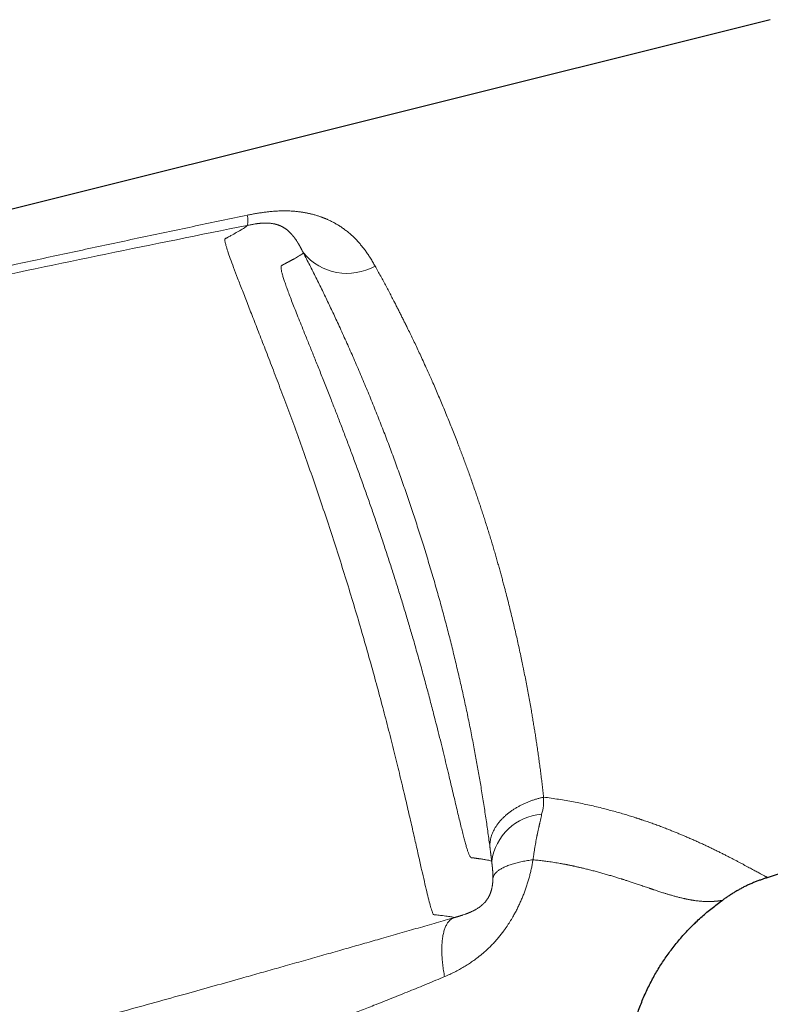
# Model space of a CAD drawing. Units: millimetres. Extents: x 8 to 854, y 12 to 457.
# Drawn here: x 732 to 775, y 390 to 447 of the extents above; entities that cross this region are included whole.
import ezdxf

# ---------------------------------------------------------------- set-up
doc = ezdxf.new("R2010")
doc.units = ezdxf.units.MM

msp = doc.modelspace()

# ---------------------------------------------------------------- linework, layer by layer
at = {"color": 7, "linetype": 'Continuous', "lineweight": 30}
for p, q in [((775.141, 446.643), (704.747, 429.065)), ((774.985, 397.506), (790.211, 402.579)), ((772.176, 396.041), (772.204, 396.061))]:
    msp.add_line(p, q, dxfattribs=at)
at = {"color": 252, "linetype": 'Continuous', "lineweight": 0}
msp.add_line((772.204, 396.061), (772.394, 396.199), dxfattribs=at)
for centre, radius, start, end in [((744.147, 435.174), 1.053, 342.595, 14.8723), ((750.888, 435.376), 3.264, 219.8233, 299.3989), ((759.366, 401.923), 2.784, 343.4637, 3.8538), ((762.277, 398.004), 3.137, 94.4312, 172.0281)]:
    msp.add_arc(centre, radius, start, end, dxfattribs=at)
for points, knots in [([(704.772, 426.457), (705.615, 426.658), (707.301, 427.058), (709.83, 427.652), (712.36, 428.242), (714.891, 428.826), (717.408, 429.403), (719.909, 429.971), (722.397, 430.532), (724.885, 431.088), (727.531, 431.674), (730.336, 432.289), (733.3, 432.933), (736.265, 433.571), (739.231, 434.202), (742.197, 434.827), (744.176, 435.238), (745.165, 435.444)], [0, 0, 0, 0, 0.062774, 0.125538, 0.188292, 0.251037, 0.313774, 0.375385, 0.436989, 0.498587, 0.56018, 0.633498, 0.706811, 0.780117, 0.853417, 0.926711, 1, 1, 1, 1]), ([(745.165, 435.444), (745.244, 435.46), (745.4, 435.492), (745.632, 435.534), (745.859, 435.571), (746.08, 435.604), (746.297, 435.632), (746.492, 435.652), (746.665, 435.668), (746.818, 435.679), (746.968, 435.687), (747.115, 435.692), (747.26, 435.694), (747.401, 435.694), (747.54, 435.69), (747.704, 435.682), (747.891, 435.668), (748.103, 435.646), (748.27, 435.622), (748.394, 435.602), (748.476, 435.587), (748.557, 435.572), (748.639, 435.555), (748.72, 435.537), (748.838, 435.51), (748.993, 435.47), (749.181, 435.414), (749.325, 435.367), (749.427, 435.33), (749.489, 435.307), (749.55, 435.283), (749.611, 435.259), (749.672, 435.234), (749.733, 435.208), (749.838, 435.162), (749.987, 435.091), (750.175, 434.992), (750.359, 434.886), (750.539, 434.771), (750.72, 434.644), (750.903, 434.504), (751.037, 434.39), (751.124, 434.313), (751.164, 434.277), (751.204, 434.239), (751.243, 434.202), (751.283, 434.164), (751.322, 434.125), (751.4, 434.046), (751.515, 433.925), (751.663, 433.754), (751.809, 433.575), (751.952, 433.385), (752.091, 433.187), (752.227, 432.978), (752.361, 432.76), (752.447, 432.609), (752.49, 432.532)], [0, 0, 0, 0, 0.023248, 0.045976, 0.068208, 0.089969, 0.111284, 0.132181, 0.147598, 0.16281, 0.177829, 0.192671, 0.207349, 0.221878, 0.236274, 0.250552, 0.273257, 0.296214, 0.319466, 0.328692, 0.337971, 0.347307, 0.356703, 0.366159, 0.37568, 0.398503, 0.421552, 0.444857, 0.452766, 0.460709, 0.468685, 0.476696, 0.484743, 0.492827, 0.500948, 0.527493, 0.554295, 0.581384, 0.608789, 0.636538, 0.667491, 0.698927, 0.706054, 0.713207, 0.720387, 0.727594, 0.734827, 0.742089, 0.749378, 0.778613, 0.808416, 0.838805, 0.869794, 0.901396, 0.933625, 0.96649, 1, 1, 1, 1]), ([(704.766, 426.084), (707.452, 426.711), (712.823, 427.964), (720.893, 429.773), (728.97, 431.528), (737.056, 433.229), (742.453, 434.315), (745.152, 434.859)], [0, 0, 0, 0, 0.200035, 0.400028, 0.60001, 0.799997, 1, 1, 1, 1]), ([(757.025, 395.209), (756.988, 395.222), (756.914, 395.249), (756.645, 395.289), (756.347, 395.328), (756.089, 395.346), (755.966, 395.371), (755.868, 395.36), (755.82, 395.395), (755.756, 395.546), (755.67, 395.824), (755.568, 396.205), (755.449, 396.693), (755.314, 397.27), (755.161, 397.943), (754.988, 398.709), (754.795, 399.566), (754.58, 400.51), (754.345, 401.527), (754.089, 402.615), (753.81, 403.772), (753.509, 404.993), (753.185, 406.266), (752.841, 407.579), (752.477, 408.928), (752.092, 410.31), (751.687, 411.717), (751.267, 413.138), (750.833, 414.56), (750.386, 415.978), (749.929, 417.391), (749.463, 418.792), (748.992, 420.172), (748.521, 421.518), (748.053, 422.823), (747.594, 424.079), (747.145, 425.283), (746.709, 426.431), (746.291, 427.519), (745.895, 428.539), (745.525, 429.485), (745.184, 430.351), (744.876, 431.138), (744.604, 431.841), (744.371, 432.454), (744.181, 432.972), (744.035, 433.395), (743.939, 433.705), (743.888, 433.917), (743.871, 434.046), (743.891, 434.099), (743.94, 434.122), (743.988, 434.145), (744.087, 434.199), (744.282, 434.307), (744.596, 434.48), (744.9, 434.658), (745.115, 434.799), (745.14, 434.839), (745.152, 434.859)], [0, 0, 0, 0, 0.079317, 0.158649, 0.237992, 0.262987, 0.28796, 0.295848, 0.304632, 0.313783, 0.322846, 0.331935, 0.340601, 0.349275, 0.357896, 0.366514, 0.37517, 0.383859, 0.392505, 0.401121, 0.409764, 0.41846, 0.427155, 0.435788, 0.44441, 0.453066, 0.461767, 0.470459, 0.479087, 0.487696, 0.496359, 0.505049, 0.513752, 0.52246, 0.531144, 0.539768, 0.548365, 0.557004, 0.565696, 0.574361, 0.582956, 0.591552, 0.600226, 0.608927, 0.617563, 0.626151, 0.634781, 0.643451, 0.650694, 0.657932, 0.664938, 0.671297, 0.677434, 0.683571, 0.712603, 0.76443, 0.842955, 0.92148, 1, 1, 1, 1]), ([(745.152, 434.859), (745.191, 434.866), (745.266, 434.881), (745.373, 434.901), (745.472, 434.919), (745.562, 434.935), (745.632, 434.946), (745.681, 434.953), (745.712, 434.958), (745.742, 434.962), (745.776, 434.966), (745.818, 434.971), (745.862, 434.976), (745.904, 434.98), (745.939, 434.983), (745.967, 434.986), (745.989, 434.987), (746.009, 434.989), (746.032, 434.99), (746.067, 434.992), (746.115, 434.994), (746.171, 434.995), (746.22, 434.995), (746.261, 434.995), (746.299, 434.994), (746.337, 434.993), (746.375, 434.991), (746.419, 434.988), (746.469, 434.983), (746.524, 434.977), (746.584, 434.969), (746.634, 434.961), (746.668, 434.955), (746.68, 434.952), (746.684, 434.952), (746.688, 434.951), (746.692, 434.95), (746.696, 434.949), (746.703, 434.948), (746.713, 434.946), (746.729, 434.943), (746.748, 434.938), (746.77, 434.933), (746.795, 434.927), (746.815, 434.921), (746.831, 434.917), (746.841, 434.914), (746.852, 434.911), (746.862, 434.908), (746.873, 434.905), (746.884, 434.901), (746.895, 434.898), (746.918, 434.89), (746.946, 434.881), (746.979, 434.868), (747.006, 434.857), (747.032, 434.847), (747.056, 434.836), (747.079, 434.826), (747.102, 434.815), (747.127, 434.802), (747.156, 434.788), (747.186, 434.771), (747.216, 434.754), (747.247, 434.736), (747.276, 434.718), (747.303, 434.701), (747.321, 434.689), (747.33, 434.683), (747.332, 434.681), (747.335, 434.679), (747.337, 434.678), (747.34, 434.676), (747.342, 434.674), (747.36, 434.662), (747.393, 434.638), (747.439, 434.603), (747.481, 434.569), (747.52, 434.535), (747.557, 434.502), (747.59, 434.471), (747.62, 434.441), (747.647, 434.413), (747.669, 434.389), (747.688, 434.369), (747.703, 434.353), (747.717, 434.336), (747.727, 434.325), (747.733, 434.318), (747.735, 434.316), (747.736, 434.315), (747.737, 434.313), (747.739, 434.312), (747.742, 434.308), (747.752, 434.296), (747.77, 434.275), (747.793, 434.247), (747.813, 434.222), (747.832, 434.199), (747.847, 434.178), (747.86, 434.161), (747.871, 434.147), (747.879, 434.136), (747.884, 434.129), (747.889, 434.123), (747.893, 434.117), (747.898, 434.11), (747.904, 434.102), (747.909, 434.094), (747.933, 434.061), (747.967, 434.012), (748, 433.962), (748.015, 433.939), (748.019, 433.932), (748.024, 433.925), (748.028, 433.917), (748.033, 433.911), (748.039, 433.9), (748.049, 433.885), (748.062, 433.863), (748.076, 433.84), (748.09, 433.818), (748.102, 433.797), (748.116, 433.775), (748.128, 433.753), (748.139, 433.734), (748.15, 433.715), (748.161, 433.697), (748.172, 433.676), (748.185, 433.653), (748.197, 433.631), (748.208, 433.611), (748.218, 433.593), (748.232, 433.568), (748.248, 433.537), (748.269, 433.498), (748.292, 433.454), (748.319, 433.404), (748.348, 433.348), (748.369, 433.307), (748.381, 433.286)], [0, 0, 0, 0, 0.015115, 0.0289712, 0.0417073, 0.0534663, 0.0643962, 0.0692566, 0.0730139, 0.0765176, 0.0811647, 0.0868929, 0.0936559, 0.098788, 0.1043978, 0.1083467, 0.1109025, 0.1138444, 0.1171764, 0.1208882, 0.1294035, 0.1394567, 0.1472001, 0.1537732, 0.1605395, 0.1675075, 0.1746853, 0.1820807, 0.1935448, 0.2055319, 0.2180628, 0.2355054, 0.243521, 0.2445864, 0.2456555, 0.2467283, 0.2478048, 0.248885, 0.2499689, 0.2532931, 0.257628, 0.2629899, 0.2693984, 0.2768768, 0.2854508, 0.2885254, 0.2917235, 0.2950462, 0.2984944, 0.3020693, 0.3057721, 0.3096037, 0.313128, 0.3289278, 0.3393948, 0.34967, 0.3597419, 0.3695999, 0.3785857, 0.387295, 0.3987365, 0.4112693, 0.4249023, 0.4394763, 0.4531513, 0.4674023, 0.48081, 0.4918967, 0.4930989, 0.4942927, 0.4954778, 0.4966544, 0.4978223, 0.4989817, 0.5001324, 0.5240322, 0.5466297, 0.56788, 0.5877466, 0.6061998, 0.6229246, 0.6382452, 0.6521474, 0.6646201, 0.6729958, 0.680567, 0.6873313, 0.6950218, 0.6957969, 0.6965543, 0.6972938, 0.6980155, 0.6987194, 0.6994055, 0.702132, 0.714947, 0.7265611, 0.7369731, 0.7461775, 0.7541681, 0.7609392, 0.7660216, 0.7700922, 0.7731476, 0.7740697, 0.7768068, 0.7796683, 0.7825325, 0.7853995, 0.7882692, 0.8192046, 0.8366959, 0.8389962, 0.8412989, 0.843604, 0.8459115, 0.8482215, 0.8501854, 0.8556312, 0.8623561, 0.870377, 0.8758918, 0.8819006, 0.8884123, 0.8945994, 0.8994495, 0.9043221, 0.909219, 0.914142, 0.920371, 0.9260776, 0.9302644, 0.9347826, 0.9396396, 0.9475136, 0.9561921, 0.9657185, 0.9761472, 0.9875463, 1, 1, 1, 1]), ([(748.381, 433.286), (748.365, 433.271), (748.335, 433.242), (748.238, 433.175), (748.119, 433.101), (747.988, 433.025), (747.893, 432.971), (747.826, 432.934), (747.794, 432.916), (747.761, 432.898), (747.727, 432.88), (747.692, 432.861), (747.656, 432.842), (747.615, 432.82), (747.567, 432.794), (747.527, 432.773), (747.499, 432.758), (747.486, 432.751), (747.473, 432.744), (747.459, 432.737), (747.445, 432.729), (747.429, 432.721), (747.408, 432.709), (747.383, 432.696), (747.355, 432.681), (747.329, 432.667), (747.306, 432.654), (747.284, 432.643), (747.27, 432.635), (747.26, 432.63), (747.256, 432.627), (747.251, 432.625), (747.247, 432.623), (747.243, 432.62), (747.238, 432.618), (747.232, 432.615), (747.225, 432.611), (747.215, 432.607), (747.204, 432.601), (747.191, 432.595), (747.178, 432.588), (747.163, 432.581), (747.149, 432.573), (747.137, 432.565), (747.125, 432.556), (747.115, 432.545), (747.106, 432.527), (747.1, 432.503), (747.097, 432.474), (747.097, 432.438), (747.099, 432.398), (747.108, 432.328), (747.13, 432.215), (747.176, 432.038), (747.24, 431.825), (747.322, 431.578), (747.421, 431.298), (747.536, 430.985), (747.668, 430.639), (747.816, 430.258), (747.979, 429.845), (748.157, 429.401), (748.348, 428.927), (748.564, 428.391), (748.808, 427.788), (749.08, 427.112), (749.365, 426.403), (749.66, 425.661), (749.947, 424.933), (750.225, 424.223), (750.491, 423.536), (750.761, 422.828), (751.035, 422.102), (751.311, 421.361), (751.588, 420.604), (751.865, 419.836), (752.141, 419.057), (752.416, 418.269), (752.688, 417.475), (752.957, 416.676), (753.22, 415.876), (753.479, 415.076), (753.733, 414.275), (753.982, 413.477), (754.224, 412.683), (754.459, 411.895), (754.702, 411.064), (754.951, 410.191), (755.204, 409.284), (755.445, 408.397), (755.675, 407.532), (755.881, 406.74), (756.065, 406.019), (756.229, 405.363), (756.386, 404.73), (756.534, 404.121), (756.675, 403.538), (756.808, 402.982), (756.933, 402.453), (757.051, 401.955), (757.162, 401.487), (757.266, 401.051), (757.363, 400.649), (757.453, 400.282), (757.536, 399.95), (757.613, 399.654), (757.684, 399.396), (757.749, 399.175), (757.809, 398.991), (757.859, 398.855), (757.9, 398.759), (757.928, 398.709), (757.948, 398.682), (757.958, 398.671), (757.965, 398.665), (757.968, 398.662), (757.972, 398.659), (757.975, 398.656), (757.978, 398.654), (757.982, 398.652), (757.986, 398.648), (757.993, 398.645), (758.002, 398.641), (758.013, 398.638), (758.026, 398.635), (758.041, 398.633), (758.059, 398.631), (758.074, 398.63), (758.083, 398.63), (758.087, 398.63), (758.089, 398.629), (758.09, 398.629), (758.093, 398.629), (758.098, 398.629), (758.105, 398.629), (758.113, 398.629), (758.122, 398.628), (758.13, 398.628), (758.136, 398.628), (758.14, 398.628), (758.143, 398.627), (758.146, 398.627), (758.153, 398.627), (758.162, 398.626), (758.173, 398.624), (758.183, 398.623), (758.192, 398.621), (758.198, 398.619), (758.203, 398.618), (758.207, 398.617), (758.21, 398.617), (758.213, 398.616), (758.216, 398.615), (758.219, 398.614), (758.221, 398.614), (758.224, 398.614), (758.228, 398.613), (758.232, 398.612), (758.237, 398.612), (758.244, 398.611), (758.25, 398.61), (758.266, 398.609), (758.29, 398.606), (758.322, 398.602), (758.353, 398.598), (758.382, 398.594), (758.41, 398.59), (758.514, 398.576), (758.676, 398.552), (758.865, 398.521), (759.011, 398.491), (759.117, 398.464), (759.153, 398.447), (759.171, 398.439)], [0, 0, 0, 0, 0.046243, 0.092381, 0.138415, 0.168741, 0.199022, 0.205813, 0.212603, 0.21939, 0.226175, 0.232957, 0.239738, 0.246516, 0.255909, 0.265589, 0.267802, 0.270029, 0.27227, 0.274526, 0.276796, 0.279546, 0.282409, 0.287175, 0.291633, 0.295781, 0.299622, 0.302746, 0.305631, 0.306347, 0.307047, 0.30773, 0.308397, 0.309047, 0.309681, 0.310517, 0.311623, 0.313, 0.314647, 0.316565, 0.318648, 0.320535, 0.322836, 0.324794, 0.326412, 0.328194, 0.330313, 0.33242, 0.334515, 0.336599, 0.338672, 0.340736, 0.345902, 0.35108, 0.356283, 0.361477, 0.36666, 0.371844, 0.377005, 0.382202, 0.387448, 0.392661, 0.397892, 0.403154, 0.409454, 0.415753, 0.422071, 0.428367, 0.43464, 0.439872, 0.445135, 0.450442, 0.455748, 0.461065, 0.466403, 0.471759, 0.477103, 0.482444, 0.487823, 0.493168, 0.49849, 0.503813, 0.509141, 0.514484, 0.519796, 0.525104, 0.530419, 0.536783, 0.543129, 0.549484, 0.55582, 0.562133, 0.567387, 0.572641, 0.577908, 0.583153, 0.588389, 0.593628, 0.598869, 0.604091, 0.609306, 0.614546, 0.619759, 0.624958, 0.630173, 0.635358, 0.640526, 0.645689, 0.650858, 0.656047, 0.660214, 0.664193, 0.665955, 0.667853, 0.668298, 0.668749, 0.669208, 0.669673, 0.670146, 0.670625, 0.671111, 0.672236, 0.673614, 0.675247, 0.677133, 0.679686, 0.682593, 0.685854, 0.686773, 0.687273, 0.68744, 0.687691, 0.688024, 0.688922, 0.690141, 0.691427, 0.692945, 0.694693, 0.695426, 0.695998, 0.696556, 0.697102, 0.697636, 0.699862, 0.701836, 0.703325, 0.704779, 0.706229, 0.706798, 0.707366, 0.707934, 0.708501, 0.709068, 0.709368, 0.709731, 0.710237, 0.710885, 0.711677, 0.712611, 0.713688, 0.714908, 0.716172, 0.722105, 0.727913, 0.733596, 0.739155, 0.744588, 0.749896, 0.79994, 0.849969, 0.899987, 0.949996, 1, 1, 1, 1]), ([(748.381, 433.286), (748.44, 433.17), (748.559, 432.94), (748.739, 432.588), (748.919, 432.231), (749.1, 431.869), (749.282, 431.502), (749.461, 431.137), (749.637, 430.774), (749.81, 430.414), (749.983, 430.049), (750.158, 429.679), (750.34, 429.289), (750.529, 428.879), (750.725, 428.448), (750.921, 428.012), (751.117, 427.57), (751.313, 427.123), (751.509, 426.671), (751.704, 426.213), (751.897, 425.756), (752.086, 425.302), (752.271, 424.851), (752.454, 424.398), (752.637, 423.942), (752.817, 423.483), (752.993, 423.03), (753.165, 422.584), (753.331, 422.144), (753.496, 421.701), (753.66, 421.255), (753.823, 420.806), (753.985, 420.355), (754.144, 419.902), (754.302, 419.448), (754.458, 418.992), (754.611, 418.537), (754.762, 418.084), (754.909, 417.632), (755.055, 417.179), (755.203, 416.712), (755.352, 416.233), (755.503, 415.742), (755.651, 415.25), (755.796, 414.758), (755.939, 414.266), (756.077, 413.783), (756.209, 413.309), (756.337, 412.844), (756.463, 412.379), (756.585, 411.916), (756.705, 411.456), (756.822, 410.998), (756.936, 410.542), (757.047, 410.087), (757.156, 409.634), (757.262, 409.184), (757.365, 408.739), (757.465, 408.299), (757.563, 407.859), (757.66, 407.41), (757.758, 406.952), (757.854, 406.487), (757.948, 406.025), (758.039, 405.566), (758.127, 405.112), (758.21, 404.669), (758.29, 404.239), (758.365, 403.82), (758.438, 403.405), (758.509, 402.992), (758.58, 402.567), (758.65, 402.131), (758.721, 401.685), (758.788, 401.245), (758.853, 400.812), (758.915, 400.385), (758.973, 399.964), (759.03, 399.549), (759.065, 399.278), (759.083, 399.143)], [0, 0, 0, 0, 0.013209, 0.026375, 0.039501, 0.052591, 0.06565, 0.078683, 0.09095, 0.1032, 0.115439, 0.127688, 0.14, 0.153728, 0.167447, 0.181163, 0.194881, 0.208607, 0.222345, 0.236102, 0.249881, 0.26307, 0.276219, 0.289333, 0.302417, 0.315476, 0.328514, 0.340792, 0.35306, 0.365323, 0.377603, 0.389939, 0.402257, 0.41456, 0.426853, 0.439139, 0.451423, 0.46349, 0.475563, 0.487646, 0.499743, 0.512784, 0.525819, 0.538851, 0.551886, 0.564929, 0.577985, 0.590312, 0.602659, 0.615031, 0.627401, 0.639665, 0.651924, 0.66418, 0.676438, 0.688701, 0.700975, 0.713043, 0.725127, 0.737233, 0.749363, 0.76244, 0.775502, 0.788554, 0.8016, 0.814644, 0.827692, 0.840002, 0.852322, 0.864657, 0.877029, 0.889461, 0.903312, 0.917142, 0.930957, 0.944763, 0.958565, 0.972368, 0.986178, 1, 1, 1, 1]), ([(752.49, 432.532), (752.543, 432.435), (752.649, 432.244), (752.808, 431.953), (752.964, 431.664), (753.118, 431.377), (753.269, 431.091), (753.418, 430.808), (753.553, 430.547), (753.676, 430.309), (753.787, 430.093), (753.896, 429.878), (754.003, 429.667), (754.111, 429.452), (754.22, 429.232), (754.348, 428.973), (754.493, 428.676), (754.655, 428.342), (754.817, 428.001), (754.982, 427.653), (755.153, 427.285), (755.33, 426.898), (755.465, 426.601), (755.55, 426.411), (755.587, 426.33), (755.623, 426.248), (755.659, 426.166), (755.696, 426.084), (755.732, 426.001), (755.769, 425.918), (755.848, 425.74), (755.969, 425.462), (756.132, 425.082), (756.297, 424.693), (756.462, 424.296), (756.629, 423.891), (756.79, 423.494), (756.944, 423.107), (757.092, 422.731), (757.202, 422.449), (757.272, 422.265), (757.305, 422.18), (757.338, 422.094), (757.37, 422.01), (757.399, 421.932), (757.438, 421.828), (757.488, 421.698), (757.564, 421.492), (757.658, 421.239), (757.769, 420.935), (757.883, 420.621), (757.999, 420.295), (758.117, 419.959), (758.228, 419.638), (758.333, 419.333), (758.43, 419.047), (758.528, 418.754), (758.627, 418.454), (758.726, 418.149), (758.828, 417.831), (758.931, 417.506), (759.033, 417.176), (759.132, 416.852), (759.227, 416.534), (759.319, 416.225), (759.407, 415.923), (759.491, 415.629), (759.573, 415.341), (759.651, 415.06), (759.727, 414.785), (759.8, 414.517), (759.87, 414.256), (759.923, 414.054), (759.961, 413.911), (759.983, 413.824), (760.006, 413.738), (760.03, 413.645), (760.082, 413.443), (760.161, 413.128), (760.265, 412.709), (760.366, 412.292), (760.464, 411.879), (760.558, 411.472), (760.652, 411.058), (760.745, 410.637), (760.814, 410.318), (760.857, 410.113), (760.877, 410.019), (760.897, 409.925), (760.917, 409.831), (760.936, 409.738), (760.955, 409.645), (760.997, 409.44), (761.061, 409.124), (761.144, 408.7), (761.224, 408.281), (761.301, 407.867), (761.375, 407.459), (761.441, 407.084), (761.5, 406.743), (761.552, 406.433), (761.602, 406.127), (761.65, 405.827), (761.696, 405.532), (761.743, 405.223), (761.792, 404.895), (761.841, 404.546), (761.89, 404.196), (761.937, 403.845), (761.982, 403.495), (762.026, 403.147), (762.067, 402.801), (762.107, 402.454), (762.131, 402.225), (762.144, 402.11)], [0, 0, 0, 0, 0.012453, 0.024659, 0.036619, 0.048331, 0.059797, 0.071016, 0.081988, 0.090436, 0.098732, 0.106877, 0.11487, 0.122711, 0.130928, 0.139383, 0.151299, 0.163327, 0.175477, 0.187745, 0.200129, 0.213883, 0.227771, 0.230515, 0.233263, 0.236017, 0.238775, 0.241539, 0.244307, 0.247081, 0.249859, 0.262217, 0.27475, 0.287453, 0.300325, 0.313361, 0.326558, 0.338301, 0.350164, 0.362143, 0.364794, 0.36745, 0.370112, 0.372779, 0.375322, 0.377406, 0.382394, 0.387489, 0.396509, 0.405838, 0.415474, 0.425414, 0.435653, 0.446188, 0.45467, 0.46333, 0.472165, 0.481174, 0.490354, 0.499702, 0.509757, 0.51961, 0.529281, 0.538767, 0.548065, 0.557013, 0.565776, 0.574352, 0.58274, 0.590936, 0.598941, 0.606751, 0.614366, 0.616999, 0.619608, 0.622193, 0.624761, 0.62794, 0.640362, 0.653078, 0.665673, 0.678145, 0.690491, 0.702708, 0.715994, 0.729119, 0.732043, 0.734958, 0.737865, 0.740763, 0.743653, 0.746535, 0.749408, 0.762755, 0.776041, 0.789265, 0.802423, 0.815513, 0.828533, 0.838712, 0.848845, 0.858931, 0.86897, 0.878797, 0.888492, 0.900287, 0.912259, 0.924407, 0.936729, 0.949227, 0.961671, 0.974282, 0.987058, 1, 1, 1, 1]), ([(759.083, 399.143), (759.079, 399.183), (759.071, 399.265), (759.07, 399.389), (759.078, 399.516), (759.096, 399.645), (759.124, 399.775), (759.162, 399.907), (759.21, 400.039), (759.269, 400.172), (759.338, 400.304), (759.418, 400.436), (759.508, 400.566), (759.609, 400.694), (759.719, 400.819), (759.839, 400.941), (759.967, 401.06), (760.104, 401.174), (760.249, 401.284), (760.401, 401.389), (760.56, 401.488), (760.724, 401.582), (760.892, 401.67), (761.065, 401.752), (761.241, 401.828), (761.42, 401.897), (761.6, 401.96), (761.781, 402.017), (761.962, 402.067), (762.084, 402.096), (762.144, 402.11)], [0, 0, 0, 0, 0.0330785, 0.0666983, 0.1008336, 0.1354555, 0.170532, 0.2060281, 0.2419054, 0.2781233, 0.3146382, 0.3514043, 0.3883739, 0.4254976, 0.4627247, 0.5000038, 0.5372828, 0.5745098, 0.6116333, 0.6486026, 0.6853683, 0.7218827, 0.7581001, 0.7939768, 0.8294722, 0.864548, 0.8991691, 0.9333036, 0.9669224, 1, 1, 1, 1]), ([(762.144, 402.11), (762.289, 402.091), (762.58, 402.053), (763.01, 401.988), (763.435, 401.918), (763.855, 401.841), (764.27, 401.76), (764.679, 401.673), (765.083, 401.581), (765.466, 401.488), (765.828, 401.396), (766.17, 401.304), (766.508, 401.209), (766.828, 401.115), (767.131, 401.022), (767.342, 400.956), (767.48, 400.912), (767.543, 400.891), (767.606, 400.87), (767.67, 400.849), (767.733, 400.829), (767.796, 400.808), (767.935, 400.761), (768.148, 400.688), (768.433, 400.587), (768.715, 400.484), (768.993, 400.379), (769.247, 400.281), (769.479, 400.189), (769.69, 400.104), (769.897, 400.018), (770.098, 399.934), (770.308, 399.845), (770.527, 399.751), (770.756, 399.65), (770.979, 399.551), (771.162, 399.468), (771.306, 399.401), (771.416, 399.351), (771.524, 399.3), (771.63, 399.25), (771.734, 399.2), (771.874, 399.133), (772.048, 399.048), (772.252, 398.948), (772.449, 398.849), (772.64, 398.752), (772.825, 398.657), (773.004, 398.564), (773.175, 398.475), (773.34, 398.388), (773.5, 398.303), (773.654, 398.221), (773.8, 398.142), (773.938, 398.068), (774.068, 397.998), (774.193, 397.93), (774.312, 397.865), (774.424, 397.805), (774.526, 397.75), (774.617, 397.701), (774.699, 397.657), (774.771, 397.619), (774.831, 397.587), (774.879, 397.561), (774.918, 397.541), (774.948, 397.525), (774.97, 397.514), (774.983, 397.507), (774.984, 397.506), (774.985, 397.506)], [0, 0, 0, 0, 0.0193, 0.038554, 0.057771, 0.076962, 0.096136, 0.115302, 0.134469, 0.153648, 0.170541, 0.187454, 0.204394, 0.221366, 0.236332, 0.251329, 0.254701, 0.258074, 0.261449, 0.264826, 0.268205, 0.271586, 0.274969, 0.290719, 0.306566, 0.322514, 0.338567, 0.354728, 0.367504, 0.380351, 0.393268, 0.406115, 0.418453, 0.433842, 0.449193, 0.464509, 0.47979, 0.487782, 0.495765, 0.50374, 0.511706, 0.519665, 0.527616, 0.544237, 0.56093, 0.577695, 0.594534, 0.611448, 0.628436, 0.645499, 0.662347, 0.679952, 0.697558, 0.715163, 0.73277, 0.750379, 0.767989, 0.786976, 0.805883, 0.82471, 0.843459, 0.862132, 0.880732, 0.899259, 0.916182, 0.933049, 0.949862, 0.966623, 0.983334, 1, 1, 1, 1]), ([(762.035, 401.131), (762.024, 401.076), (762.003, 400.966), (761.967, 400.803), (761.942, 400.689), (761.928, 400.627), (761.925, 400.612), (761.921, 400.597), (761.918, 400.581), (761.914, 400.566), (761.911, 400.55), (761.907, 400.535), (761.902, 400.511), (761.894, 400.477), (761.883, 400.43), (761.871, 400.374), (761.856, 400.31), (761.839, 400.235), (761.82, 400.147), (761.805, 400.077), (761.795, 400.03), (761.791, 400.009), (761.787, 399.988), (761.782, 399.966), (761.777, 399.944), (761.773, 399.921), (761.768, 399.898), (761.753, 399.823), (761.727, 399.693), (761.695, 399.515), (761.67, 399.372), (761.656, 399.287), (761.651, 399.256), (761.65, 399.248), (761.649, 399.239), (761.647, 399.231), (761.646, 399.222), (761.644, 399.214), (761.638, 399.172), (761.626, 399.099), (761.61, 398.999), (761.596, 398.909), (761.584, 398.828), (761.573, 398.757), (761.564, 398.696), (761.556, 398.643), (761.549, 398.601), (761.545, 398.569), (761.542, 398.547), (761.54, 398.534), (761.539, 398.526), (761.539, 398.522), (761.539, 398.521), (761.539, 398.521), (761.539, 398.521), (761.539, 398.521), (761.539, 398.521), (761.539, 398.521)], [0, 0, 0, 0, 0.068075, 0.13783, 0.200163, 0.20632, 0.212481, 0.218647, 0.224818, 0.230993, 0.237172, 0.243355, 0.249541, 0.265076, 0.283853, 0.305835, 0.330983, 0.359252, 0.393895, 0.432183, 0.440126, 0.448205, 0.456421, 0.464772, 0.473258, 0.481878, 0.490632, 0.499519, 0.567482, 0.637043, 0.699544, 0.727425, 0.73057, 0.733717, 0.736867, 0.740021, 0.743177, 0.746336, 0.749499, 0.789815, 0.826444, 0.859468, 0.888948, 0.914929, 0.93744, 0.956498, 0.972106, 0.984263, 0.991114, 0.996018, 0.998975, 0.999724, 0.999918, 0.999971, 0.999988, 0.999994, 1, 1, 1, 1]), ([(759.083, 399.143), (759.086, 399.118), (759.092, 399.071), (759.101, 399.006), (759.108, 398.949), (759.114, 398.901), (759.119, 398.862), (759.123, 398.832), (759.125, 398.811), (759.127, 398.796), (759.128, 398.786), (759.13, 398.776), (759.131, 398.766), (759.132, 398.756), (759.133, 398.746), (759.135, 398.737), (759.138, 398.713), (759.144, 398.663), (759.153, 398.591), (759.162, 398.512), (759.168, 398.462), (759.171, 398.439)], [0, 0, 0, 0, 0.107429, 0.202023, 0.283784, 0.352711, 0.408805, 0.452067, 0.482496, 0.500093, 0.514338, 0.528494, 0.542563, 0.556544, 0.570437, 0.584242, 0.597959, 0.671836, 0.797165, 0.901936, 1, 1, 1, 1]), ([(761.538, 398.521), (761.525, 398.44), (761.499, 398.279), (761.452, 398.036), (761.397, 397.795), (761.336, 397.554), (761.268, 397.315), (761.195, 397.078), (761.116, 396.845), (761.03, 396.614), (760.938, 396.382), (760.84, 396.151), (760.734, 395.922), (760.624, 395.695), (760.507, 395.472), (760.398, 395.277), (760.3, 395.109), (760.214, 394.968), (760.125, 394.829), (760.035, 394.693), (759.942, 394.559), (759.831, 394.405), (759.701, 394.234), (759.549, 394.048), (759.391, 393.866), (759.227, 393.689), (759.051, 393.511), (758.861, 393.332), (758.707, 393.197), (758.602, 393.109), (758.546, 393.063), (758.49, 393.018), (758.433, 392.973), (758.376, 392.928), (758.259, 392.839), (758.08, 392.709), (757.834, 392.544), (757.58, 392.386), (757.317, 392.235), (757.044, 392.092), (756.763, 391.955), (756.57, 391.872), (756.473, 391.83)], [0, 0, 0, 0, 0.028237, 0.056375, 0.084468, 0.112568, 0.14077, 0.1684, 0.195923, 0.223399, 0.25089, 0.279072, 0.307062, 0.33493, 0.362749, 0.390788, 0.409178, 0.427488, 0.445739, 0.463954, 0.482152, 0.500356, 0.527295, 0.55432, 0.581499, 0.608894, 0.63657, 0.667407, 0.698732, 0.707026, 0.715359, 0.723733, 0.732149, 0.740608, 0.749112, 0.783391, 0.818098, 0.853293, 0.889031, 0.925364, 0.96234, 1, 1, 1, 1]), ([(759.171, 398.439), (759.173, 398.425), (759.176, 398.397), (759.181, 398.356), (759.186, 398.316), (759.19, 398.277), (759.195, 398.24), (759.199, 398.203), (759.202, 398.171), (759.205, 398.145), (759.208, 398.121), (759.21, 398.094), (759.214, 398.061), (759.217, 398.025), (759.221, 397.985), (759.224, 397.948), (759.227, 397.913), (759.229, 397.886), (759.23, 397.862), (759.232, 397.841), (759.233, 397.816), (759.235, 397.793), (759.236, 397.77), (759.237, 397.748), (759.238, 397.726), (759.239, 397.692), (759.241, 397.646), (759.242, 397.586), (759.243, 397.53), (759.242, 397.477), (759.242, 397.444), (759.241, 397.429)], [0, 0, 0, 0, 0.042112, 0.083231, 0.123396, 0.162645, 0.201017, 0.238549, 0.275275, 0.299711, 0.320494, 0.347934, 0.381709, 0.421445, 0.458871, 0.500495, 0.535313, 0.563713, 0.579819, 0.604219, 0.627841, 0.650713, 0.672863, 0.694315, 0.715093, 0.735221, 0.794471, 0.848079, 0.905207, 0.955678, 1, 1, 1, 1]), ([(761.538, 398.521), (761.485, 398.514), (761.378, 398.5), (761.221, 398.476), (761.066, 398.449), (760.914, 398.419), (760.766, 398.387), (760.622, 398.352), (760.483, 398.315), (760.349, 398.275), (760.221, 398.233), (760.099, 398.189), (759.985, 398.142), (759.877, 398.094), (759.778, 398.044), (759.686, 397.992), (759.602, 397.939), (759.528, 397.885), (759.461, 397.829), (759.404, 397.773), (759.355, 397.716), (759.315, 397.659), (759.284, 397.601), (759.261, 397.543), (759.246, 397.486), (759.243, 397.448), (759.241, 397.429)], [0, 0, 0, 0, 0.039779, 0.080029, 0.120716, 0.161804, 0.203256, 0.245032, 0.28709, 0.329384, 0.371871, 0.414502, 0.457231, 0.500008, 0.542786, 0.585514, 0.628145, 0.67063, 0.712924, 0.75498, 0.796754, 0.838205, 0.879291, 0.919976, 0.960223, 1, 1, 1, 1]), ([(772.394, 396.199), (772.394, 396.199), (772.393, 396.199), (772.383, 396.197), (772.366, 396.194), (772.342, 396.19), (772.31, 396.185), (772.272, 396.179), (772.229, 396.174), (772.181, 396.168), (772.139, 396.163), (772.107, 396.159), (772.087, 396.157), (772.066, 396.155), (772.047, 396.153), (772.029, 396.152), (772.011, 396.15), (771.996, 396.149), (771.983, 396.148), (771.973, 396.147), (771.963, 396.146), (771.953, 396.145), (771.944, 396.145), (771.936, 396.144), (771.93, 396.143), (771.925, 396.143), (771.919, 396.142), (771.91, 396.141), (771.898, 396.14), (771.885, 396.139), (771.873, 396.138), (771.861, 396.137), (771.848, 396.136), (771.835, 396.135), (771.82, 396.134), (771.806, 396.133), (771.786, 396.132), (771.76, 396.131), (771.724, 396.129), (771.683, 396.128), (771.637, 396.127), (771.588, 396.127), (771.544, 396.127), (771.507, 396.127), (771.477, 396.128), (771.446, 396.129), (771.413, 396.13), (771.38, 396.132), (771.313, 396.135), (771.212, 396.142), (771.072, 396.155), (770.939, 396.171), (770.848, 396.183), (770.803, 396.19), (770.792, 396.192), (770.781, 396.193), (770.77, 396.195), (770.759, 396.196), (770.748, 396.198), (770.738, 396.2), (770.715, 396.203), (770.68, 396.209), (770.629, 396.217), (770.576, 396.227), (770.52, 396.237), (770.46, 396.248), (770.395, 396.261), (770.339, 396.273), (770.294, 396.282), (770.261, 396.29), (770.227, 396.297), (770.194, 396.304), (770.138, 396.317), (770.032, 396.341), (769.869, 396.382), (769.675, 396.433), (769.516, 396.477), (769.395, 396.512), (769.315, 396.536), (769.234, 396.56), (769.151, 396.585), (769.069, 396.611), (768.976, 396.64), (768.87, 396.673), (768.749, 396.712), (768.621, 396.754), (768.521, 396.788), (768.454, 396.81), (768.423, 396.821), (768.391, 396.831), (768.358, 396.842), (768.325, 396.853), (768.292, 396.865), (768.257, 396.876), (768.193, 396.898), (768.1, 396.93), (767.973, 396.973), (767.843, 397.017), (767.71, 397.062), (767.581, 397.106), (767.457, 397.148), (767.337, 397.188), (767.223, 397.226), (767.115, 397.262), (767.012, 397.296), (766.916, 397.327), (766.825, 397.357), (766.759, 397.378), (766.714, 397.392), (766.691, 397.4), (766.668, 397.407), (766.646, 397.414), (766.622, 397.422), (766.555, 397.443), (766.46, 397.473), (766.337, 397.51), (766.226, 397.544), (766.112, 397.579), (765.993, 397.614), (765.869, 397.65), (765.701, 397.699), (765.488, 397.76), (765.232, 397.83), (764.978, 397.898), (764.726, 397.962), (764.498, 398.018), (764.294, 398.067), (764.115, 398.108), (763.978, 398.138), (763.884, 398.159), (763.833, 398.17), (763.779, 398.181), (763.721, 398.193), (763.659, 398.206), (763.595, 398.219), (763.532, 398.231), (763.428, 398.252), (763.284, 398.28), (763.103, 398.313), (762.928, 398.343), (762.758, 398.371), (762.588, 398.397), (762.381, 398.427), (762.132, 398.459), (761.84, 398.493), (761.64, 398.512), (761.538, 398.521)], [0, 0, 0, 0, 0.011023, 0.022337, 0.033976, 0.045972, 0.058354, 0.071131, 0.082705, 0.094592, 0.106797, 0.110978, 0.115196, 0.11945, 0.123196, 0.126713, 0.130069, 0.133261, 0.135169, 0.137014, 0.138794, 0.140511, 0.142164, 0.143753, 0.144924, 0.145253, 0.146207, 0.147692, 0.149711, 0.152264, 0.153964, 0.155838, 0.157888, 0.160114, 0.162516, 0.165092, 0.16686, 0.171931, 0.17731, 0.183798, 0.190688, 0.197983, 0.205684, 0.209881, 0.214191, 0.218613, 0.223149, 0.227798, 0.232562, 0.250777, 0.269076, 0.287459, 0.301101, 0.302443, 0.303785, 0.305128, 0.306472, 0.307816, 0.30916, 0.310505, 0.311444, 0.317068, 0.323218, 0.329268, 0.335756, 0.342685, 0.350057, 0.357873, 0.361454, 0.365121, 0.368876, 0.372706, 0.375646, 0.387198, 0.407095, 0.426995, 0.446893, 0.454709, 0.462523, 0.470336, 0.478146, 0.485954, 0.49376, 0.504181, 0.515164, 0.52671, 0.538821, 0.541562, 0.54433, 0.547126, 0.549949, 0.5528, 0.555679, 0.558585, 0.561655, 0.572146, 0.582278, 0.593575, 0.604384, 0.614704, 0.624532, 0.633866, 0.642705, 0.651048, 0.658742, 0.665958, 0.672693, 0.678948, 0.680692, 0.682394, 0.684054, 0.685674, 0.687251, 0.68939, 0.700202, 0.707781, 0.715575, 0.723584, 0.731809, 0.74025, 0.748908, 0.76613, 0.782949, 0.799363, 0.815369, 0.830967, 0.842145, 0.853102, 0.863838, 0.866959, 0.870061, 0.873144, 0.876556, 0.880395, 0.884187, 0.887933, 0.891631, 0.902554, 0.913047, 0.92311, 0.932743, 0.942159, 0.951907, 0.967544, 0.983574, 1, 1, 1, 1]), ([(759.241, 397.429), (759.241, 397.419), (759.24, 397.398), (759.239, 397.364), (759.237, 397.325), (759.235, 397.282), (759.231, 397.234), (759.227, 397.191), (759.223, 397.153), (759.22, 397.123), (759.216, 397.096), (759.213, 397.07), (759.209, 397.047), (759.206, 397.025), (759.2, 396.992), (759.192, 396.946), (759.18, 396.888), (759.17, 396.846), (759.164, 396.823), (759.162, 396.816), (759.161, 396.809), (759.159, 396.801), (759.157, 396.794), (759.151, 396.774), (759.142, 396.742), (759.129, 396.701), (759.117, 396.665), (759.107, 396.635), (759.097, 396.609), (759.089, 396.588), (759.082, 396.571), (759.076, 396.555), (759.067, 396.535), (759.056, 396.508), (759.043, 396.482), (759.032, 396.459), (759.024, 396.441), (759.014, 396.422), (759.003, 396.402), (758.992, 396.381), (758.979, 396.359), (758.96, 396.326), (758.933, 396.283), (758.899, 396.233), (758.864, 396.187), (758.828, 396.142), (758.79, 396.097), (758.76, 396.065), (758.74, 396.043), (758.73, 396.033), (758.72, 396.023), (758.71, 396.013), (758.7, 396.004), (758.69, 395.994), (758.677, 395.982), (758.661, 395.966), (758.639, 395.946), (758.619, 395.929), (758.604, 395.916), (758.594, 395.908), (758.584, 395.9), (758.574, 395.891), (758.563, 395.882), (758.551, 395.873), (758.539, 395.863), (758.504, 395.836), (758.444, 395.793), (758.361, 395.738), (758.292, 395.696), (758.249, 395.671), (758.233, 395.662), (758.228, 395.66), (758.223, 395.657), (758.218, 395.654), (758.213, 395.651), (758.208, 395.649), (758.203, 395.646), (758.196, 395.642), (758.183, 395.635), (758.165, 395.625), (758.142, 395.613), (758.114, 395.599), (758.08, 395.582), (758.04, 395.563), (758.005, 395.547), (757.977, 395.534), (757.959, 395.526), (757.94, 395.518), (757.92, 395.509), (757.9, 395.5), (757.878, 395.491), (757.851, 395.48), (757.82, 395.468), (757.787, 395.454), (757.756, 395.443), (757.729, 395.432), (757.705, 395.423), (757.685, 395.416), (757.664, 395.408), (757.619, 395.392), (757.574, 395.377), (757.532, 395.363), (757.518, 395.358), (757.505, 395.354), (757.491, 395.349), (757.477, 395.345), (757.459, 395.339), (757.434, 395.331), (757.402, 395.321), (757.373, 395.312), (757.349, 395.304), (757.331, 395.299), (757.312, 395.293), (757.293, 395.287), (757.272, 395.281), (757.242, 395.272), (757.205, 395.261), (757.162, 395.249), (757.125, 395.238), (757.092, 395.228), (757.066, 395.221), (757.047, 395.215), (757.034, 395.211), (757.028, 395.21), (757.026, 395.209), (757.025, 395.209)], [0, 0, 0, 0, 0.008503, 0.018603, 0.030227, 0.043294, 0.057705, 0.07302, 0.082637, 0.091547, 0.099777, 0.10735, 0.114289, 0.120616, 0.126351, 0.143535, 0.160972, 0.176428, 0.178455, 0.180483, 0.18251, 0.184537, 0.186563, 0.18859, 0.201558, 0.212792, 0.222441, 0.230632, 0.237473, 0.243051, 0.247431, 0.25066, 0.256047, 0.263341, 0.272466, 0.276923, 0.281706, 0.286814, 0.292253, 0.29803, 0.304159, 0.310655, 0.326302, 0.341606, 0.356665, 0.371518, 0.388443, 0.406225, 0.410335, 0.414488, 0.418684, 0.422923, 0.427205, 0.431531, 0.4359, 0.443132, 0.452424, 0.463893, 0.467707, 0.471725, 0.475953, 0.480394, 0.485052, 0.489932, 0.495038, 0.500376, 0.533366, 0.56806, 0.599952, 0.614376, 0.616283, 0.618193, 0.620107, 0.622026, 0.623948, 0.625874, 0.627329, 0.629573, 0.634433, 0.641109, 0.649644, 0.66009, 0.672451, 0.686846, 0.703365, 0.709423, 0.715739, 0.722316, 0.72916, 0.736276, 0.743669, 0.751345, 0.763508, 0.774616, 0.784632, 0.793521, 0.80125, 0.807785, 0.813109, 0.820952, 0.851144, 0.8552, 0.859284, 0.863397, 0.867541, 0.871716, 0.875926, 0.884037, 0.893613, 0.904746, 0.909571, 0.914663, 0.920033, 0.925689, 0.931643, 0.937908, 0.951137, 0.963032, 0.973467, 0.98232, 0.989482, 0.994859, 0.998382, 0.999431, 1, 1, 1, 1]), ([(705.077, 381.118), (706.304, 381.43), (708.759, 382.053), (712.437, 382.999), (716.113, 383.953), (719.787, 384.916), (723.459, 385.888), (727.128, 386.869), (730.794, 387.858), (734.441, 388.852), (738.068, 389.85), (741.002, 390.664), (743.261, 391.296), (744.484, 391.639), (745.345, 391.881), (745.843, 392.022), (746.342, 392.162), (746.84, 392.303), (747.347, 392.446), (747.863, 392.592), (748.387, 392.741), (748.909, 392.889), (749.428, 393.036), (749.944, 393.183), (750.449, 393.326), (750.942, 393.467), (751.424, 393.604), (751.903, 393.74), (752.381, 393.877), (752.875, 394.018), (753.386, 394.164), (753.912, 394.315), (754.437, 394.465), (754.959, 394.615), (755.479, 394.764), (755.997, 394.913), (756.513, 395.061), (756.854, 395.16), (757.025, 395.209)], [0, 0, 0, 0, 0.070156, 0.140312, 0.210469, 0.280626, 0.350783, 0.42094, 0.491097, 0.561254, 0.630402, 0.699549, 0.729974, 0.760399, 0.769961, 0.779524, 0.789087, 0.798654, 0.808212, 0.818326, 0.828408, 0.838462, 0.848492, 0.858504, 0.868501, 0.877917, 0.887327, 0.896734, 0.906139, 0.915546, 0.926051, 0.936564, 0.947089, 0.957629, 0.968188, 0.978767, 0.98937, 1, 1, 1, 1]), ([(756.473, 391.83), (756.462, 391.887), (756.44, 392.001), (756.411, 392.173), (756.386, 392.346), (756.364, 392.519), (756.345, 392.691), (756.33, 392.862), (756.32, 393.032), (756.313, 393.198), (756.311, 393.362), (756.313, 393.522), (756.32, 393.678), (756.331, 393.828), (756.346, 393.973), (756.366, 394.111), (756.391, 394.243), (756.419, 394.368), (756.452, 394.485), (756.488, 394.594), (756.529, 394.694), (756.573, 394.786), (756.62, 394.87), (756.671, 394.944), (756.724, 395.01), (756.78, 395.067), (756.839, 395.116), (756.899, 395.155), (756.961, 395.187), (757.004, 395.202), (757.025, 395.209)], [0, 0, 0, 0, 0.033363, 0.067212, 0.101525, 0.136272, 0.171424, 0.20695, 0.242814, 0.278978, 0.315406, 0.352054, 0.388882, 0.425845, 0.462899, 0.499999, 0.537099, 0.574153, 0.611116, 0.647944, 0.684592, 0.72102, 0.757185, 0.793049, 0.828574, 0.863727, 0.898475, 0.932787, 0.966637, 1, 1, 1, 1]), ([(756.473, 391.83), (756.138, 391.689), (755.472, 391.41), (754.459, 390.995), (753.444, 390.588), (752.495, 390.214), (751.615, 389.874), (750.804, 389.565), (749.99, 389.261), (749.31, 389.008), (748.768, 388.806), (748.356, 388.652), (747.926, 388.504), (747.472, 388.359), (746.995, 388.221), (746.507, 388.082), (746.016, 387.942), (744.654, 387.555), (742.051, 386.822), (738.202, 385.755), (733.979, 384.599), (728.648, 383.153), (722.207, 381.433), (714.65, 379.452), (709.604, 378.163), (707.08, 377.519)], [0, 0, 0, 0, 0.022438, 0.044611, 0.066567, 0.08836, 0.105406, 0.122426, 0.139427, 0.156322, 0.164701, 0.173098, 0.181861, 0.191076, 0.200775, 0.210644, 0.220525, 0.230416, 0.292758, 0.377397, 0.462143, 0.54678, 0.697847, 0.848908, 1, 1, 1, 1])]:
    msp.add_open_spline(points, degree=3, knots=knots, dxfattribs=at)
at = {"color": 7, "linetype": 'Continuous', "lineweight": 30}
for points, knots in [([(774.985, 397.506), (774.925, 397.486), (774.803, 397.445), (774.616, 397.381), (774.423, 397.31), (774.225, 397.234), (774.025, 397.151), (773.827, 397.062), (773.633, 396.968), (773.445, 396.869), (773.263, 396.766), (773.085, 396.659), (772.909, 396.547), (772.734, 396.432), (772.563, 396.316), (772.45, 396.238), (772.394, 396.199)], [0, 0, 0, 0, 0.065153, 0.132608, 0.203153, 0.276373, 0.351132, 0.426057, 0.500022, 0.5726, 0.644129, 0.7153, 0.786745, 0.858645, 0.930348, 1, 1, 1, 1]), ([(770.745, 394.822), (770.762, 394.839), (770.873, 394.951), (771.08, 395.143), (771.367, 395.399), (771.656, 395.642), (771.952, 395.875), (772.198, 396.061), (772.348, 396.165), (772.395, 396.198)], [0, 0, 0, 0, 0.033774, 0.219565, 0.39475, 0.569949, 0.745164, 0.920402, 1, 1, 1, 1]), ([(772.204, 396.061), (772.22, 396.074), (772.283, 396.121), (772.348, 396.165), (772.395, 396.198)], [0, 0, 0, 0, 0.268557, 1, 1, 1, 1]), ([(766.453, 364.315), (766.501, 367.125), (766.599, 372.745), (766.715, 379.246), (766.781, 383.076), (766.8, 384.234), (766.807, 384.649), (766.813, 385.065), (766.819, 385.48), (766.829, 385.873), (766.846, 386.242), (766.869, 386.587), (766.902, 386.932), (766.944, 387.275), (766.996, 387.618), (767.056, 387.952), (767.123, 388.279), (767.196, 388.597), (767.277, 388.913), (767.367, 389.227), (767.47, 389.56), (767.59, 389.911), (767.729, 390.28), (767.879, 390.643), (768.039, 391.002), (768.211, 391.356), (768.39, 391.698), (768.575, 392.028), (768.765, 392.346), (768.965, 392.659), (769.173, 392.966), (769.394, 393.273), (769.628, 393.58), (769.876, 393.885), (770.133, 394.183), (770.399, 394.473), (770.647, 394.729), (770.809, 394.884), (770.876, 394.948)], [0, 0, 0, 0, 0.265515, 0.531031, 0.614296, 0.627381, 0.640466, 0.65355, 0.666635, 0.67972, 0.690624, 0.701526, 0.712428, 0.723331, 0.734235, 0.74514, 0.755422, 0.765704, 0.775985, 0.786267, 0.796547, 0.808936, 0.821324, 0.83371, 0.846095, 0.858479, 0.870862, 0.882539, 0.894216, 0.905893, 0.917571, 0.92925, 0.941638, 0.954026, 0.966414, 0.978804, 0.991193, 1, 1, 1, 1])]:
    msp.add_open_spline(points, degree=3, knots=knots, dxfattribs=at)

doc.saveas('drawing.dxf')
